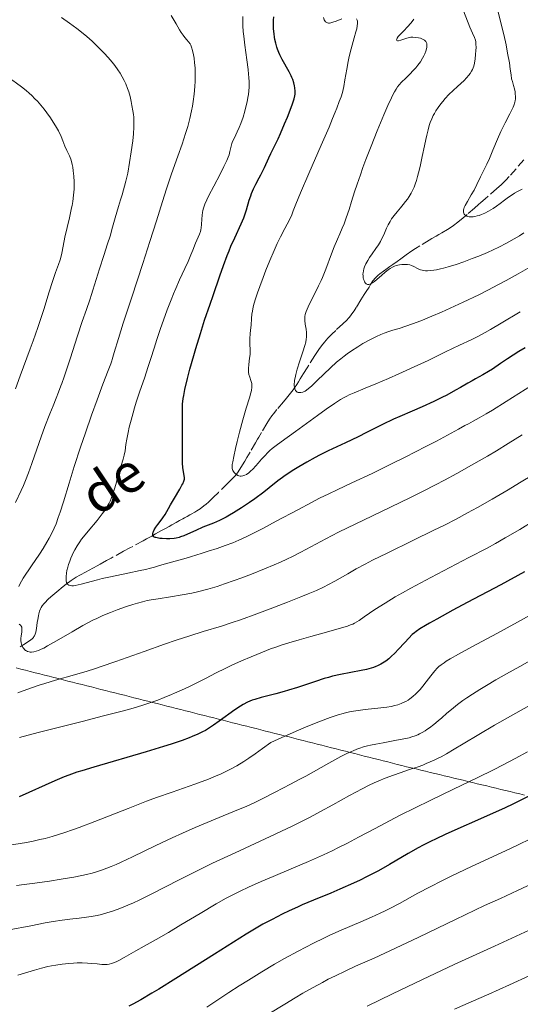
# Model space of a CAD drawing. Units: metres. Extents: x 658137 to 661592, y 4751073 to 4753465.
# Drawn here: x 658537 to 658640, y 4752589 to 4752790 of the extents above; entities that cross this region are included whole.
import ezdxf

# ---------------------------------------------------------------- set-up
doc = ezdxf.new("R2010")
doc.units = ezdxf.units.M
doc.header["$MEASUREMENT"] = 0
doc.linetypes.add('DGN Style 3', pattern=[2.435891, 1.739922, -0.695969])
for name, color, linetype, lineweight in [('Barranco lineal', 142, 'DGN Style 3', 13), ('Curva de nivel directora', 30, 'Continuous', 30), ('Curva de nivel intermedia', 30, 'Continuous', 0), ('Límite de municipio', 7, 'Continuous', 0), ('Texto de arroyo-regatas y barrancos', 142, 'Continuous', 0)]:
    doc.layers.add(name, color=color, linetype=linetype, lineweight=lineweight)
doc.styles.add('Style-Arial', font='arial.ttf')

msp = doc.modelspace()

# ---------------------------------------------------------------- linework, layer by layer
at = {"layer": 'Barranco lineal', "color": 142, "linetype": 'DGN Style 3', "lineweight": 13}
for points in [[(658640.3, 4752761.73, 851.81), (658638.69, 4752759.89, 852.33)], [(658638.69, 4752759.89, 852.33), (658637.32, 4752758.35, 852.85), (658636.63, 4752757.61, 853.09), (658636.03, 4752757, 853.28), (658635.64, 4752756.64, 853.37), (658634.78, 4752755.88, 853.51), (658632.37, 4752753.76, 853.83), (658631.48, 4752752.99, 853.98), (658631.03, 4752752.59, 854.1), (658630.2, 4752751.86, 854.35), (658628.7, 4752750.56, 854.88), (658627.89, 4752749.87, 855.18), (658626.77, 4752748.95, 855.62), (658625.89, 4752748.28, 855.99), (658625.42, 4752747.96, 856.19), (658624.62, 4752747.47, 856.54), (658623.48, 4752746.8, 856.99), (658622.91, 4752746.46, 857.19), (658622.33, 4752746.11, 857.38), (658621.45, 4752745.59, 857.66), (658620.92, 4752745.27, 857.84), (658619, 4752744.12, 858.55), (658618.08, 4752743.56, 858.86), (658617.34, 4752743.07, 859.08), (658616.19, 4752742.27, 859.36), (658615.06, 4752741.45, 859.69), (658614.34, 4752740.94, 859.84), (658613.48, 4752740.32, 859.93), (658612.85, 4752739.86, 859.96), (658611.99, 4752739.25, 859.97), (658611.57, 4752738.94, 859.96), (658610.79, 4752738.37, 859.9), (658610.43, 4752738.09, 859.87), (658609.95, 4752737.65, 859.83), (658609.67, 4752737.34, 859.82), (658609.54, 4752737.18, 859.82), (658609.37, 4752736.93, 859.83), (658608.88, 4752736.16, 859.91), (658608.57, 4752735.66, 859.99), (658607.98, 4752734.73, 860.18), (658607.6, 4752734.12, 860.33), (658606.92, 4752733.04, 860.64), (658605.94, 4752731.49, 861.15), (658605.5, 4752730.8, 861.35), (658605.27, 4752730.46, 861.43), (658604.92, 4752729.96, 861.54), (658604.57, 4752729.51, 861.6), (658604.37, 4752729.27, 861.63), (658603.99, 4752728.87, 861.68), (658603.22, 4752728.12, 861.8), (658601.75, 4752726.77, 862.06), (658600.94, 4752725.99, 862.23), (658600.14, 4752725.19, 862.4), (658599.77, 4752724.79, 862.49), (658599.43, 4752724.39, 862.58), (658598.81, 4752723.62, 862.77), (658598.29, 4752722.9, 862.94), (658597.46, 4752721.62, 863.27), (658596.23, 4752719.65, 863.82), (658595.88, 4752719.09, 863.96), (658595.17, 4752717.96, 864.2), (658594.47, 4752716.83, 864.4), (658594.12, 4752716.27, 864.52), (658593.77, 4752715.71, 864.66), (658593.29, 4752714.98, 864.89), (658593.04, 4752714.62, 865), (658592.51, 4752713.93, 865.25), (658592.21, 4752713.56, 865.38), (658591.67, 4752712.91, 865.57), (658591.03, 4752712.14, 865.77), (658589.7, 4752710.54, 866.12), (658588.99, 4752709.68, 866.27), (658588.68, 4752709.27, 866.34), (658588.19, 4752708.57, 866.47), (658587.65, 4752707.71, 866.67), (658586.57, 4752705.89, 867.12), (658586, 4752704.92, 867.4), (658585.74, 4752704.46, 867.54), (658585.3, 4752703.72, 867.8), (658584.19, 4752701.81, 868.52), (658583.56, 4752700.73, 868.9), (658583.14, 4752700.01, 869.14), (658582.31, 4752698.65, 869.55), (658581.74, 4752697.78, 869.82), (658581.19, 4752697.07, 870.06), (658580.77, 4752696.6, 870.23), (658580.03, 4752695.85, 870.47), (658579.56, 4752695.38, 870.62), (658577.7, 4752693.54, 871.11), (658576.66, 4752692.54, 871.37), (658575.66, 4752691.61, 871.62), (658575.19, 4752691.2, 871.72), (658574.75, 4752690.83, 871.82), (658573.99, 4752690.24, 871.99), (658573.32, 4752689.79, 872.12), (658572.91, 4752689.53, 872.18), (658572.15, 4752689.1, 872.26), (658571.87, 4752688.95, 872.29), (658571.31, 4752688.64, 872.41), (658570.76, 4752688.34, 872.56), (658570.41, 4752688.15, 872.68)], [(658570.41, 4752688.15, 872.68), (658569.75, 4752687.79, 872.95), (658569.08, 4752687.42, 873.27), (658568.16, 4752686.91, 873.7), (658567.64, 4752686.62, 873.92), (658566.72, 4752686.12, 874.26), (658566.07, 4752685.76, 874.47), (658564.82, 4752685.08, 874.82), (658564.04, 4752684.64, 875), (658562.96, 4752684.05, 875.23), (658562.28, 4752683.68, 875.37), (658559.58, 4752682.21, 876), (658558.29, 4752681.51, 876.33), (658555.72, 4752680.11, 877.05), (658554.79, 4752679.6, 877.3), (658553.47, 4752678.88, 877.65), (658552.86, 4752678.56, 877.82), (658552.08, 4752678.13, 878.08), (658551.11, 4752677.6, 878.43), (658550.58, 4752677.31, 878.62), (658549.3, 4752676.6, 879.01), (658548.59, 4752676.19, 879.22), (658547.53, 4752675.51, 879.56), (658546.52, 4752674.78, 879.93), (658545.88, 4752674.26, 880.18), (658544.62, 4752673.21, 880.75), (658543.4, 4752672.16, 881.38), (658542.84, 4752671.66, 881.7), (658542.13, 4752670.97, 882.12), (658541.94, 4752670.76, 882.25), (658541.62, 4752670.36, 882.47), (658541.38, 4752669.99, 882.66), (658541.25, 4752669.74, 882.77), (658541.06, 4752669.26, 882.96), (658540.9, 4752668.69, 883.15), (658540.82, 4752668.3, 883.26), (658540.69, 4752667.5, 883.42), (658540.6, 4752666.9, 883.48), (658540.42, 4752665.69, 883.55), (658540.28, 4752664.9, 883.61), (658540.17, 4752664.52, 883.66), (658540.02, 4752664.17, 883.73), (658539.92, 4752664.01, 883.77), (658539.81, 4752663.86, 883.81), (658539.55, 4752663.58, 883.91), (658539.24, 4752663.33, 884.02), (658538.56, 4752662.87, 884.3), (658536.98, 4752661.85, 885.08)]]:
    msp.add_polyline3d(points, dxfattribs=at)
at = {"layer": 'Curva de nivel directora', "color": 30, "linetype": 'Continuous', "lineweight": 30, "flags": 128}
for points, elevation in [([(658583.49, 4752751.53), (658584.02, 4752753.46), (658584.32, 4752754.39), (658584.5, 4752754.85), (658584.92, 4752755.79), (658585.39, 4752756.74), (658586.06, 4752758.04), (658586.4, 4752758.7), (658587.12, 4752760.2), (658588.02, 4752762.14), (658588.44, 4752763.03), (658589.06, 4752764.26), (658589.94, 4752766.03), (658590.44, 4752767.12), (658591.28, 4752769.1), (658591.85, 4752770.51), (658592.8, 4752773.02), (658593.22, 4752774.26), (658593.37, 4752774.85), (658593.43, 4752775.18), (658593.44, 4752775.38), (658593.45, 4752775.8), (658593.39, 4752776.49), (658593.33, 4752776.88), (658593.17, 4752777.52), (658592.93, 4752778.22), (658592.78, 4752778.6), (658592.6, 4752778.99), (658592.18, 4752779.81), (658590.8, 4752782.28), (658590.31, 4752783.26), (658590.1, 4752783.74), (658589.82, 4752784.46), (658589.7, 4752784.84), (658589.47, 4752785.65), (658589.28, 4752786.44), (658589.2, 4752786.87), (658589.1, 4752787.54), (658588.99, 4752788.62), (658588.97, 4752789.37), (658588.98, 4752789.75), (658589.01, 4752790.34), (658589.09, 4752791.06)], 875), ([(658628.8, 4752715.94), (658627.35, 4752715.07), (658626.31, 4752714.5), (658624.5, 4752713.54), (658623.46, 4752713.02), (658621.83, 4752712.21), (658619.45, 4752711.1), (658617.39, 4752710.21), (658614.88, 4752709.16), (658613.56, 4752708.57), (658611.36, 4752707.5), (658608.08, 4752705.85), (658606.36, 4752705), (658603.73, 4752703.76), (658600.2, 4752702.09), (658598.43, 4752701.2), (658597.54, 4752700.73), (658595.81, 4752699.77), (658594.17, 4752698.8), (658593.16, 4752698.17), (658591.41, 4752697.02), (658590.86, 4752696.64), (658589.91, 4752695.93), (658588.11, 4752694.5), (658587.01, 4752693.64), (658585.14, 4752692.27), (658584.08, 4752691.53), (658582.43, 4752690.42), (658580.79, 4752689.39), (658580.01, 4752688.93), (658579.27, 4752688.53), (658577.92, 4752687.84), (658576.7, 4752687.3), (658574.55, 4752686.42), (658573.1, 4752685.78), (658571.39, 4752685), (658570.64, 4752684.69), (658569.97, 4752684.45), (658569.65, 4752684.35), (658569.04, 4752684.21), (658568.63, 4752684.15), (658567.78, 4752684.08), (658567.09, 4752684.08), (658566.15, 4752684.12), (658565.71, 4752684.16), (658565.14, 4752684.25), (658564.91, 4752684.3), (658564.72, 4752684.35), (658564.46, 4752684.49), (658564.32, 4752684.65), (658564.28, 4752684.77), (658564.29, 4752685.06), (658564.36, 4752685.4), (658564.43, 4752685.59), (658564.56, 4752685.91), (658564.87, 4752686.44), (658565.31, 4752687.03), (658566, 4752687.89), (658566.33, 4752688.35), (658566.79, 4752689.08), (658567.45, 4752690.28), (658567.88, 4752691.04), (658568.69, 4752692.39), (658569.8, 4752694.25), (658570.24, 4752695.03), (658570.4, 4752695.35), (658570.62, 4752695.87), (658570.73, 4752696.28), (658570.75, 4752696.51), (658570.75, 4752696.65), (658570.71, 4752696.96), (658570.53, 4752697.89), (658570.44, 4752698.63), (658570.37, 4752699.65), (658570.34, 4752700.29), (658570.32, 4752702.7), (658570.36, 4752706.27), (658570.37, 4752707.81), (658570.34, 4752710.63), (658570.38, 4752711.68), (658570.51, 4752712.8), (658570.62, 4752713.47), (658570.86, 4752714.66), (658571.39, 4752716.94), (658571.88, 4752718.83), (658572.65, 4752721.63), (658573.07, 4752723.06), (658574.01, 4752726.16), (658574.89, 4752728.86), (658576.05, 4752732.19), (658576.66, 4752733.97), (658578.02, 4752738), (658578.75, 4752740.1), (658579.5, 4752742.14), (658579.89, 4752743.1), (658580.27, 4752744.02), (658581.04, 4752745.73), (658582.4, 4752748.64), (658582.93, 4752749.88), (658583.14, 4752750.46), (658583.49, 4752751.53)], 875), ([(658640.57, 4752723.24), (658639.24, 4752722.43), (658636.93, 4752720.94), (658635.5, 4752719.97), (658633.85, 4752718.84), (658633.07, 4752718.35), (658631.89, 4752717.66), (658630.38, 4752716.85), (658629.71, 4752716.48), (658628.8, 4752715.94)], 875), ([(658640.42, 4752677.27), (658635.57, 4752674.64), (658628.71, 4752671), (658625.75, 4752669.42), (658622.46, 4752667.62), (658620.94, 4752666.76), (658620.16, 4752666.3), (658619.01, 4752665.59), (658618.21, 4752665.05), (658617.88, 4752664.8), (658617.43, 4752664.42), (658616.74, 4752663.73)], 900), ([(658616.74, 4752663.73), (658615.88, 4752662.79), (658614.57, 4752661.36), (658613.9, 4752660.66), (658613.05, 4752659.85), (658612.63, 4752659.49), (658611.99, 4752659), (658611.33, 4752658.58), (658610.99, 4752658.38), (658610.34, 4752658.06), (658610, 4752657.91), (658609.46, 4752657.71), (658608.55, 4752657.42), (658608.05, 4752657.29), (658606.95, 4752657.04), (658602.75, 4752656.26), (658601.11, 4752655.89), (658600.25, 4752655.67), (658599.37, 4752655.42), (658597.57, 4752654.85), (658593.89, 4752653.61), (658592.07, 4752653.03), (658591.19, 4752652.77), (658589.48, 4752652.3), (658586.44, 4752651.52), (658585.18, 4752651.15), (658584.63, 4752650.97), (658583.65, 4752650.57), (658582.78, 4752650.13), (658582.22, 4752649.79), (658581.06, 4752649), (658577.89, 4752646.66), (658576.71, 4752645.85), (658576.12, 4752645.46), (658575.03, 4752644.8), (658574.45, 4752644.48), (658573.49, 4752644), (658572.36, 4752643.51), (658571.73, 4752643.25), (658570.27, 4752642.71), (658569.44, 4752642.42), (658568.05, 4752641.96), (658566.47, 4752641.46), (658562.9, 4752640.38), (658552.19, 4752637.26), (658549.71, 4752636.52), (658548.72, 4752636.2), (658547.05, 4752635.64), (658546.09, 4752635.27), (658544.2, 4752634.48), (658536.9, 4752631.17)], 900), ([(658642.4, 4752631.86), (658639.55, 4752630.42), (658638.04, 4752629.69), (658636.48, 4752628.95), (658633.25, 4752627.47), (658624.34, 4752623.5), (658622.2, 4752622.52), (658621.29, 4752622.08), (658619.66, 4752621.27), (658618.65, 4752620.73), (658616.58, 4752619.55), (658612.77, 4752617.31), (658610.52, 4752616.04), (658608.9, 4752615.18), (658608.06, 4752614.75), (658606.75, 4752614.1), (658605.4, 4752613.46), (658602.6, 4752612.23), (658600.74, 4752611.45), (658597.21, 4752610), (658594.9, 4752609.03), (658593.89, 4752608.59), (658592.18, 4752607.8), (658590.8, 4752607.12), (658588.72, 4752606.04), (658586.83, 4752605.05), (658585.43, 4752604.26), (658583.41, 4752603.05), (658582.08, 4752602.23), (658576.9, 4752598.95), (658568.97, 4752593.93), (658565.51, 4752591.78), (658564.08, 4752590.91), (658561.8, 4752589.58), (658560.16, 4752588.69), (658559.34, 4752588.28)], 925)]:
    msp.add_lwpolyline(points, dxfattribs=dict(at, elevation=elevation))
at = {"layer": 'Curva de nivel intermedia', "color": 30, "linetype": 'Continuous', "lineweight": 0, "flags": 128}
for points, elevation in [([(658615.57, 4752740.31), (658615.3, 4752740.29), (658614.82, 4752740.24), (658614.12, 4752740.06), (658613.76, 4752739.93), (658613.37, 4752739.74), (658612.87, 4752739.45), (658612.46, 4752739.17), (658611.87, 4752738.69), (658611.12, 4752738.05), (658610.26, 4752737.29), (658609.71, 4752736.83), (658609.29, 4752736.53), (658609.04, 4752736.37), (658608.76, 4752736.25), (658608.52, 4752736.19), (658608.36, 4752736.18), (658608.25, 4752736.2), (658608.1, 4752736.25), (658607.97, 4752736.34), (658607.82, 4752736.49), (658607.65, 4752736.76), (658607.55, 4752736.98), (658607.45, 4752737.3), (658607.39, 4752737.57), (658607.35, 4752737.94), (658607.33, 4752738.3), (658607.35, 4752738.59), (658607.41, 4752739), (658607.51, 4752739.42), (658607.64, 4752739.81), (658607.92, 4752740.42), (658608.31, 4752741.14), (658608.65, 4752741.7), (658609.2, 4752742.5), (658609.95, 4752743.56), (658610.49, 4752744.34), (658610.9, 4752745.01), (658611.15, 4752745.46), (658611.38, 4752745.93), (658611.75, 4752746.74), (658612.18, 4752747.73), (658612.51, 4752748.42), (658612.88, 4752749.12), (658613.2, 4752749.64), (658613.7, 4752750.32), (658614.32, 4752751.09), (658615.05, 4752751.94), (658615.57, 4752752.56), (658616.07, 4752753.19), (658616.43, 4752753.66), (658616.83, 4752754.26), (658617.2, 4752754.91), (658617.46, 4752755.43), (658617.79, 4752756.16), (658618.02, 4752756.75), (658618.28, 4752757.5), (658618.53, 4752758.32), (658618.74, 4752759.09), (658619.05, 4752760.4), (658619.49, 4752762.4), (658619.95, 4752764.63), (658620.22, 4752765.93), (658620.41, 4752766.8), (658620.68, 4752767.87), (658620.92, 4752768.77), (658621.13, 4752769.39), (658621.42, 4752770.13), (658621.73, 4752770.8), (658621.96, 4752771.23), (658622.27, 4752771.76), (658622.77, 4752772.5), (658623.29, 4752773.21), (658623.67, 4752773.7), (658624.19, 4752774.31), (658624.94, 4752775.12), (658625.79, 4752775.94), (658626.73, 4752776.78), (658627.38, 4752777.37), (658628.04, 4752778.02), (658628.55, 4752778.56), (658629.01, 4752779.1), (658629.3, 4752779.47), (658629.6, 4752779.92), (658629.79, 4752780.26), (658629.94, 4752780.63), (658630.04, 4752780.95), (658630.17, 4752781.54), (658630.32, 4752782.47), (658630.42, 4752783.33), (658630.49, 4752784.19), (658630.51, 4752784.78), (658630.49, 4752785.45), (658630.44, 4752785.91), (658630.36, 4752786.26), (658630.16, 4752786.82), (658629.78, 4752787.69), (658629.24, 4752788.94), (658628.87, 4752789.83), (658627.77, 4752792.65)], 860), ([(658627.92, 4752751.22), (658627.94, 4752751.49), (658628, 4752751.71), (658628.1, 4752752), (658628.27, 4752752.39), (658628.73, 4752753.21), (658629.53, 4752754.55), (658630.1, 4752755.52), (658630.69, 4752756.67), (658631.44, 4752758.25), (658632.03, 4752759.47), (658632.69, 4752760.83), (658633.24, 4752762.02), (658633.97, 4752763.74), (658634.9, 4752765.95), (658635.61, 4752767.55), (658636.48, 4752769.34), (658637.43, 4752771.17), (658637.91, 4752772.12), (658638.11, 4752772.54), (658638.25, 4752772.88), (658638.48, 4752773.54), (658638.55, 4752773.83), (658638.58, 4752774.27), (658638.58, 4752774.8), (658638.55, 4752775.21), (658638.49, 4752775.68), (658638.35, 4752776.32), (658638.16, 4752777.01), (658637.94, 4752777.78), (658637.8, 4752778.36), (658637.67, 4752779.17), (658637.52, 4752780.36), (658637.33, 4752781.6), (658636.98, 4752783.6), (658636.65, 4752785.33), (658636.19, 4752787.44), (658635.61, 4752789.82), (658634.99, 4752792.35)], 855), ([(658538.96, 4752775.38), (658538.3, 4752775.95), (658537.34, 4752776.73), (658536.34, 4752777.49), (658535.56, 4752778.04), (658534.57, 4752778.7), (658533.68, 4752779.27), (658532.4, 4752780.03), (658530.63, 4752781.02), (658528.23, 4752782.34), (658522.54, 4752785.4), (658520.85, 4752785.99), (658518.27, 4752786.92), (658515.92, 4752787.82), (658514.22, 4752788.52), (658513.07, 4752788.98), (658511.49, 4752789.57), (658510.18, 4752790.03), (658509.08, 4752790.38), (658507.4, 4752790.89)], 895), ([(658536.79, 4752674.29), (658537.07, 4752674.91), (658537.33, 4752675.39), (658537.71, 4752675.98), (658539.43, 4752678.56), (658541.05, 4752680.94), (658541.8, 4752682.11), (658542.56, 4752683.35), (658543.04, 4752684.18), (658543.5, 4752685.07), (658544.04, 4752686.22), (658544.43, 4752687.16), (658544.9, 4752688.43), (658545.28, 4752689.54), (658545.95, 4752691.67), (658547.11, 4752695.47), (658548.17, 4752698.87), (658549.47, 4752702.84), (658550.46, 4752705.79), (658551.72, 4752709.44), (658552.85, 4752712.56), (658554.04, 4752715.73), (658555.13, 4752718.54), (658555.66, 4752719.96), (658555.86, 4752720.55), (658555.95, 4752720.85), (658556.36, 4752722.22), (658557.23, 4752725.11), (658558.21, 4752728.28), (658559.95, 4752733.6), (658562.21, 4752740.48), (658563.68, 4752745.01), (658565, 4752749.26), (658566.23, 4752753.22), (658567.05, 4752755.78), (658568.12, 4752758.87), (658569.41, 4752762.51), (658570.27, 4752764.95), (658570.99, 4752767.13), (658571.44, 4752768.61), (658571.87, 4752770.22), (658572.22, 4752771.76), (658572.42, 4752772.74), (658572.56, 4752773.71), (658572.76, 4752775.23), (658572.89, 4752776.77), (658572.95, 4752777.85), (658572.96, 4752778.68), (658572.96, 4752779.73), (658572.93, 4752780.57), (658572.84, 4752781.62), (658572.73, 4752782.59), (658572.61, 4752783.29), (658572.43, 4752784.14), (658572.22, 4752784.85), (658572.06, 4752785.25), (658571.89, 4752785.53), (658571.6, 4752785.91), (658571.26, 4752786.33), (658570.83, 4752786.85), (658570.48, 4752787.29), (658570.1, 4752787.83), (658569.75, 4752788.38), (658569.03, 4752789.61), (658568.06, 4752791.34)], 885), ([(658538.79, 4752697.57), (658539.47, 4752699.51), (658540.47, 4752702.43), (658541.37, 4752705), (658542.15, 4752707.09), (658543.15, 4752709.66), (658543.84, 4752711.35), (658544.46, 4752712.88), (658544.94, 4752714.12), (658545.44, 4752715.44), (658545.61, 4752715.9), (658546.07, 4752717.25), (658547.3, 4752720.93), (658548.85, 4752725.7), (658549.81, 4752728.63), (658550.65, 4752731.06), (658551.36, 4752733.07), (658551.73, 4752734.14), (658552, 4752735.03), (658553.31, 4752739.37), (658554.2, 4752742.16), (658554.99, 4752744.52), (658555.5, 4752746.12), (658556.01, 4752747.91), (658556.54, 4752749.85), (658556.88, 4752751.05), (658557.23, 4752752.16), (658557.67, 4752753.57), (658557.96, 4752754.54), (658558.74, 4752757.34), (658559.18, 4752758.98), (658559.52, 4752761.18), (658559.85, 4752763.38), (658560.14, 4752765.67), (658560.28, 4752767.06), (658560.38, 4752768.42), (658560.41, 4752769.13), (658560.4, 4752769.84), (658560.36, 4752770.49), (658560.31, 4752771.02), (658560.19, 4752771.82), (658560, 4752772.9), (658559.84, 4752773.73), (658559.61, 4752774.7), (658559.33, 4752775.67), (658559.08, 4752776.39), (658558.73, 4752777.3), (658558.41, 4752777.99), (658558.01, 4752778.76), (658557.55, 4752779.53), (658557.1, 4752780.21), (658556.46, 4752781.09), (658555.92, 4752781.79), (658555.14, 4752782.71), (658554.31, 4752783.62), (658553.58, 4752784.38), (658552.62, 4752785.33), (658551.83, 4752786.07), (658550.76, 4752787.01), (658549.68, 4752787.9), (658548.72, 4752788.65), (658547.21, 4752789.74), (658545.56, 4752790.9)], 890), ([(658554.93, 4752690.71), (658555.29, 4752691.35), (658555.5, 4752691.78), (658555.72, 4752692.3), (658555.97, 4752692.98), (658556.34, 4752694.1), (658556.73, 4752695.42), (658557.11, 4752696.83), (658557.39, 4752697.82), (658557.77, 4752699.11), (658558.16, 4752700.39), (658558.38, 4752701.19), (658558.57, 4752702.13), (658558.77, 4752703.38), (658558.96, 4752704.5), (658559.21, 4752705.83), (658559.45, 4752706.95), (658559.8, 4752708.39), (658560.21, 4752709.91), (658560.51, 4752710.94), (658560.86, 4752712.04), (658561.55, 4752714.11), (658562.6, 4752717.17), (658563.27, 4752719.15), (658563.88, 4752721.04), (658564.53, 4752723.15), (658565.11, 4752724.95), (658565.85, 4752727.15), (658566.47, 4752728.91), (658567.24, 4752731.03), (658568.01, 4752733.05), (658568.49, 4752734.27), (658568.95, 4752735.37), (658569.73, 4752737.14), (658570.81, 4752739.46), (658571.48, 4752740.92), (658572.04, 4752742.25), (658572.44, 4752743.26), (658573.02, 4752744.67), (658573.29, 4752745.29), (658573.83, 4752746.5), (658574.03, 4752747.05), (658574.12, 4752747.41), (658574.18, 4752747.78), (658574.25, 4752748.49), (658574.3, 4752749.6), (658574.36, 4752750.38), (658574.44, 4752750.94), (658574.52, 4752751.33), (658574.67, 4752751.86), (658574.95, 4752752.66), (658575.34, 4752753.56), (658575.77, 4752754.44), (658576.75, 4752756.37), (658578.04, 4752758.82), (658578.84, 4752760.35), (658579.43, 4752761.58), (658579.74, 4752762.31), (658579.9, 4752762.77), (658580.08, 4752763.47), (658580.3, 4752764.54), (658580.45, 4752765.11), (658580.6, 4752765.48), (658580.98, 4752766.28), (658581.57, 4752767.46), (658581.99, 4752768.37), (658582.31, 4752769.2), (658582.76, 4752770.5), (658583.14, 4752771.74), (658583.43, 4752772.85), (658583.6, 4752773.62), (658583.77, 4752774.49), (658583.86, 4752775.14), (658583.94, 4752775.88), (658583.98, 4752776.62), (658584, 4752777.19), (658583.98, 4752777.95), (658583.96, 4752778.42), (658583.95, 4752778.63), (658583.9, 4752779.29), (658583.81, 4752780.27), (658583.56, 4752782.21), (658583.15, 4752785.24), (658582.91, 4752787.08), (658582.81, 4752788.05), (658582.72, 4752789.22), (658582.69, 4752790.29), (658582.7, 4752791.14)], 880), ([(658603.02, 4752790.66), (658601.87, 4752790.19), (658601.18, 4752789.94), (658600.74, 4752789.82), (658600.49, 4752789.78), (658600.24, 4752789.79), (658600.03, 4752789.83), (658599.9, 4752789.88), (658599.78, 4752789.96), (658599.67, 4752790.06), (658599.54, 4752790.24), (658599.41, 4752790.47), (658599.24, 4752790.89)], 870), ([(658604.5, 4752782.9), (658604.91, 4752784.48), (658605.54, 4752786.73), (658605.89, 4752787.98), (658606.04, 4752788.58), (658606.16, 4752789.2), (658606.22, 4752789.69), (658606.23, 4752789.96), (658606.21, 4752790.14), (658606.15, 4752790.38), (658606.03, 4752790.67)], 870), ([(658619.8, 4752786.37), (658619.53, 4752786.51), (658619.13, 4752786.66), (658618.74, 4752786.76), (658618.16, 4752786.85), (658617.56, 4752786.88), (658617.12, 4752786.86), (658616.78, 4752786.8), (658616.12, 4752786.63), (658615.06, 4752786.3), (658614.58, 4752786.17), (658614.42, 4752786.16), (658614.28, 4752786.22), (658614.22, 4752786.37), (658614.25, 4752786.49), (658614.33, 4752786.68), (658614.57, 4752787.01), (658615.03, 4752787.51), (658615.75, 4752788.24), (658616.42, 4752788.96), (658617.18, 4752789.86), (658617.73, 4752790.56)], 865), ([(658606.25, 4752723.43), (658605.01, 4752722.62), (658604.06, 4752721.95), (658603.45, 4752721.5), (658602.77, 4752720.97), (658601.93, 4752720.26), (658600.65, 4752719.12), (658599.29, 4752717.83), (658597.96, 4752716.53), (658597.23, 4752715.82), (658596.76, 4752715.38), (658596.2, 4752714.88), (658595.74, 4752714.52), (658595.47, 4752714.35), (658595.28, 4752714.26), (658594.99, 4752714.15), (658594.62, 4752714.06), (658594.35, 4752714.04), (658594.07, 4752714.08), (658593.87, 4752714.15), (658593.75, 4752714.22), (658593.64, 4752714.33), (658593.51, 4752714.48), (658593.44, 4752714.61), (658593.37, 4752714.8), (658593.29, 4752715.12), (658593.25, 4752715.48), (658593.24, 4752715.8), (658593.27, 4752716.24), (658593.32, 4752716.61), (658593.41, 4752717.08), (658593.57, 4752717.73), (658593.88, 4752718.85), (658594.35, 4752720.33), (658595.02, 4752722.38), (658595.43, 4752723.7), (658595.61, 4752724.37), (658595.72, 4752724.97), (658595.77, 4752725.4), (658595.78, 4752725.92), (658595.75, 4752726.34), (658595.66, 4752727.03), (658595.48, 4752728.09), (658595.4, 4752728.79), (658595.4, 4752729.29), (658595.43, 4752729.61), (658595.51, 4752730.05), (658595.68, 4752730.63), (658595.88, 4752731.15), (658596.31, 4752732.09), (658597.17, 4752733.79), (658598.25, 4752735.94), (658598.76, 4752736.99), (658599.06, 4752737.66), (658599.75, 4752739.36), (658600.85, 4752742.47), (658601.44, 4752743.91), (658602.13, 4752745.46), (658602.62, 4752746.6), (658603.1, 4752747.77), (658603.45, 4752748.66), (658603.89, 4752749.88), (658604.47, 4752751.59), (658604.99, 4752753.23), (658605.61, 4752755.17), (658606.14, 4752756.78), (658606.81, 4752758.7), (658607.33, 4752760.16), (658607.95, 4752761.79), (658609.01, 4752764.53), (658610.27, 4752767.69), (658611.62, 4752770.95), (658612.45, 4752772.9), (658613.15, 4752774.44), (658613.54, 4752775.23), (658613.79, 4752775.7), (658614.12, 4752776.26), (658614.44, 4752776.74), (658614.72, 4752777.09), (658615.24, 4752777.64), (658616.12, 4752778.51), (658616.99, 4752779.36), (658617.58, 4752779.96), (658618.16, 4752780.61), (658618.58, 4752781.12), (658619.09, 4752781.84), (658619.54, 4752782.56), (658619.82, 4752783.07), (658620, 4752783.47), (658620.22, 4752784.01), (658620.36, 4752784.51), (658620.43, 4752784.83), (658620.45, 4752785.09), (658620.45, 4752785.2), (658620.43, 4752785.43), (658620.39, 4752785.62), (658620.3, 4752785.84), (658620.22, 4752785.98), (658620.1, 4752786.13), (658619.95, 4752786.26), (658619.8, 4752786.37)], 865), ([(658602.12, 4752712.2), (658601.51, 4752711.8), (658599.8, 4752710.61), (658598.02, 4752709.33), (658593.48, 4752706.04), (658590.55, 4752703.95), (658589.53, 4752703.2), (658588.75, 4752702.58), (658588.27, 4752702.17), (658587.84, 4752701.76), (658587.2, 4752701.1), (658586.54, 4752700.36), (658585.88, 4752699.58), (658585.4, 4752699.03), (658584.78, 4752698.36), (658584.3, 4752697.9), (658583.94, 4752697.61), (658583.47, 4752697.28), (658583.13, 4752697.09), (658582.93, 4752697.01), (658582.68, 4752696.95), (658582.39, 4752696.91), (658582.17, 4752696.92), (658581.91, 4752696.98), (658581.69, 4752697.07), (658581.42, 4752697.24), (658581.15, 4752697.46), (658580.96, 4752697.65), (658580.79, 4752697.87), (658580.68, 4752698.04), (658580.58, 4752698.27), (658580.53, 4752698.47), (658580.52, 4752698.78), (658580.55, 4752699.29), (658580.63, 4752699.82), (658580.84, 4752700.92), (658581.21, 4752702.61), (658581.55, 4752704.04), (658582.03, 4752705.93), (658582.72, 4752708.45), (658583.43, 4752710.86), (658584.08, 4752712.97), (658584.36, 4752713.96), (658584.42, 4752714.17), (658584.49, 4752714.53), (658584.56, 4752715.1), (658584.57, 4752715.58), (658584.54, 4752715.89), (658584.49, 4752716.12), (658584.36, 4752716.51), (658584.12, 4752717.18), (658583.96, 4752717.72), (658583.88, 4752718.22), (658583.85, 4752718.58), (658583.87, 4752718.98), (658583.94, 4752719.79), (658584.11, 4752721.07), (658584.2, 4752721.87), (658584.22, 4752722.32), (658584.21, 4752722.94), (658584.15, 4752723.8), (658584.13, 4752724.4), (658584.16, 4752725.13), (658584.25, 4752726.06), (658584.31, 4752726.82), (658584.39, 4752727.88), (658584.48, 4752729.22), (658584.57, 4752730.11), (658584.67, 4752730.76), (658584.76, 4752731.22), (658584.93, 4752731.89), (658585.27, 4752733.04), (658585.74, 4752734.47), (658586.19, 4752735.77), (658586.86, 4752737.61), (658587.45, 4752739.16), (658588.25, 4752741.12), (658589.13, 4752743.17), (658589.78, 4752744.59), (658590.45, 4752745.98), (658591.3, 4752747.68), (658591.77, 4752748.58), (658592.68, 4752750.27), (658593.05, 4752751.32), (658593.55, 4752752.65), (658594.5, 4752754.98), (658596.21, 4752758.94), (658598.77, 4752764.74), (658600.37, 4752768.42), (658601.11, 4752770.22), (658601.61, 4752771.49), (658601.95, 4752772.37), (658602.48, 4752773.69), (658602.85, 4752774.69), (658603.11, 4752775.55), (658603.27, 4752776.14), (658603.4, 4752776.79), (658603.63, 4752778.12), (658603.99, 4752780.35), (658604.27, 4752781.9), (658604.5, 4752782.9)], 870), ([(658536.15, 4752714.79), (658537.12, 4752717.47), (658539.16, 4752723.02), (658539.76, 4752724.66), (658540.7, 4752727.36), (658541.92, 4752731.1), (658543.05, 4752734.68), (658543.71, 4752736.78), (658544.35, 4752738.63), (658544.96, 4752740.32), (658545.26, 4752741.23), (658545.4, 4752741.76), (658545.59, 4752742.63), (658545.88, 4752744.06), (658546.26, 4752745.88), (658547.18, 4752749.88), (658547.63, 4752751.94), (658547.72, 4752752.39), (658547.86, 4752753.21), (658548.03, 4752754.48), (658548.14, 4752755.71), (658548.18, 4752756.48), (658548.17, 4752757.24), (658548.11, 4752758.38), (658547.98, 4752759.49), (658547.87, 4752760.24), (658547.76, 4752760.77), (658547.6, 4752761.41), (658547.46, 4752761.88), (658547.18, 4752762.54), (658546.66, 4752763.64), (658546.27, 4752764.57), (658545.86, 4752765.66), (658545.47, 4752766.56), (658544.91, 4752767.67), (658544.32, 4752768.74), (658543.87, 4752769.47), (658543.29, 4752770.37), (658542.56, 4752771.4), (658542.01, 4752772.13), (658541.33, 4752772.95), (658540.63, 4752773.74), (658540.11, 4752774.28), (658539.47, 4752774.92), (658538.96, 4752775.38)], 895), ([(658639.94, 4752755.75), (658639, 4752755.28), (658638.36, 4752754.92), (658637.87, 4752754.59), (658637.13, 4752754.07), (658636.33, 4752753.47), (658635.41, 4752752.77), (658634.72, 4752752.27), (658633.99, 4752751.78), (658633.5, 4752751.47), (658633.03, 4752751.2), (658632.31, 4752750.84), (658631.59, 4752750.54), (658631.11, 4752750.36), (658630.74, 4752750.25), (658630.28, 4752750.14), (658629.92, 4752750.09), (658629.47, 4752750.05), (658629.06, 4752750.07), (658628.8, 4752750.12), (658628.62, 4752750.18), (658628.38, 4752750.32), (658628.17, 4752750.48), (658628.06, 4752750.62), (658627.97, 4752750.82), (658627.92, 4752751.03), (658627.92, 4752751.22)], 855), ([(658640.27, 4752746.75), (658639.42, 4752746.2), (658638.33, 4752745.55), (658636.76, 4752744.67), (658635.14, 4752743.84), (658634.02, 4752743.3), (658632.82, 4752742.77), (658631.05, 4752742.02), (658629.72, 4752741.49), (658628.03, 4752740.86), (658626.46, 4752740.32), (658624.82, 4752739.8), (658623.85, 4752739.54), (658623.2, 4752739.38), (658622.42, 4752739.21), (658621.85, 4752739.12), (658621.16, 4752739.05), (658620.53, 4752739.02), (658620.12, 4752739.02), (658619.83, 4752739.05), (658619.45, 4752739.11), (658619.14, 4752739.19), (658618.9, 4752739.27), (658618.49, 4752739.47), (658617.76, 4752739.85), (658617.26, 4752740.09), (658616.91, 4752740.19), (658616.43, 4752740.28), (658616.04, 4752740.31), (658615.57, 4752740.31)], 860), ([(658641.49, 4752739.72), (658639.13, 4752738.41), (658636.68, 4752737.03), (658634.98, 4752736.1), (658633.06, 4752735.09), (658631.04, 4752734.09), (658627.89, 4752732.58), (658625.19, 4752731.34), (658623.41, 4752730.54), (658621.41, 4752729.68), (658619.56, 4752728.91), (658618.46, 4752728.47), (658617.48, 4752728.11), (658616.11, 4752727.63), (658614.76, 4752727.19), (658613.47, 4752726.8), (658612.63, 4752726.54), (658611.69, 4752726.22), (658611, 4752725.96), (658610.12, 4752725.56), (658608.77, 4752724.87), (658607.33, 4752724.08), (658606.25, 4752723.43)], 865), ([(658639.57, 4752730.56), (658635.67, 4752728.26), (658633.46, 4752726.95), (658632.34, 4752726.32), (658631.03, 4752725.62), (658629.5, 4752724.87), (658627.1, 4752723.73), (658624.26, 4752722.38), (658620.66, 4752720.64), (658617.8, 4752719.3), (658614.7, 4752717.88), (658612.53, 4752716.92), (658609.97, 4752715.82), (658607.78, 4752714.92), (658605.55, 4752714.01), (658604.53, 4752713.57), (658604.01, 4752713.31), (658603.32, 4752712.94), (658602.76, 4752712.61), (658602.12, 4752712.2)], 870), ([(658641.86, 4752715.46), (658636.68, 4752712.21), (658633.88, 4752710.46), (658632.55, 4752709.66), (658631.14, 4752708.84), (658629.93, 4752708.17), (658628.93, 4752707.64), (658628.22, 4752707.27), (658626.91, 4752706.54), (658624.62, 4752705.28), (658622.41, 4752704.1), (658620.21, 4752702.96), (658615.95, 4752700.8), (658613.07, 4752699.35), (658609.21, 4752697.48), (658605.08, 4752695.53), (658602.05, 4752694.13), (658600.31, 4752693.31), (658598.41, 4752692.37), (658596.81, 4752691.54), (658593.98, 4752690.03), (658589.55, 4752687.65), (658586.81, 4752686.19), (658585.32, 4752685.43), (658583.51, 4752684.54), (658581.87, 4752683.79), (658580.64, 4752683.26), (658579.11, 4752682.67), (658577.48, 4752682.11), (658575.63, 4752681.54), (658574.38, 4752681.13), (658573.06, 4752680.7), (658572.18, 4752680.43), (658571.12, 4752680.13), (658567.36, 4752679.09), (658565.63, 4752678.59), (658564.59, 4752678.28), (658563.77, 4752678.05), (658562.78, 4752677.8), (658561.68, 4752677.56), (658559.13, 4752677.03), (658555.63, 4752676.3), (658553.86, 4752675.91), (658552.91, 4752675.67), (658549.57, 4752674.8), (658548.36, 4752674.52), (658548, 4752674.46), (658547.65, 4752674.45), (658547.35, 4752674.48), (658547.16, 4752674.53), (658547.04, 4752674.59), (658546.88, 4752674.7), (658546.77, 4752674.81), (658546.69, 4752674.92), (658546.6, 4752675.11), (658546.51, 4752675.42), (658546.48, 4752675.75), (658546.5, 4752676.31), (658546.57, 4752676.99), (658546.68, 4752677.6), (658546.84, 4752678.25), (658546.99, 4752678.77), (658547.24, 4752679.5), (658547.45, 4752680.07), (658547.73, 4752680.72), (658547.97, 4752681.2), (658548.28, 4752681.8), (658548.77, 4752682.62), (658549.31, 4752683.44), (658549.67, 4752683.96), (658550.09, 4752684.5), (658551.02, 4752685.65), (658552.84, 4752687.83), (658553.9, 4752689.16), (658554.43, 4752689.89), (658554.93, 4752690.71)], 880), ([(658639.96, 4752705.38), (658637.06, 4752703.58), (658634.68, 4752702.13), (658632.82, 4752701.02), (658630.02, 4752699.41), (658626.54, 4752697.46), (658624.05, 4752696.1), (658622.18, 4752695.12), (658619.68, 4752693.84), (658617.09, 4752692.54), (658612.97, 4752690.55), (658607.42, 4752687.91), (658604.17, 4752686.34), (658602.33, 4752685.4), (658599.74, 4752684.03), (658596.66, 4752682.39), (658594.57, 4752681.3), (658592.88, 4752680.46), (658591.7, 4752679.89), (658590.4, 4752679.29), (658589.16, 4752678.74), (658587.15, 4752677.89), (658584.49, 4752676.82), (658582.48, 4752676.05), (658580.94, 4752675.49), (658578.99, 4752674.81), (658577.45, 4752674.32), (658575.52, 4752673.75), (658573.73, 4752673.28), (658572.29, 4752672.95), (658570.28, 4752672.57), (658567.88, 4752672.17), (658565.36, 4752671.78), (658563.93, 4752671.54), (658563.14, 4752671.39), (658562.13, 4752671.16), (658561.12, 4752670.89), (658560.18, 4752670.61), (658558.67, 4752670.1), (658556.93, 4752669.49), (658555.6, 4752668.97), (658554.04, 4752668.32), (658552.81, 4752667.76), (658552.01, 4752667.38), (658551.08, 4752666.9), (658549.9, 4752666.27), (658547.73, 4752665.01), (658544.55, 4752663.15), (658542.72, 4752662.1), (658541.93, 4752661.68), (658541.42, 4752661.44), (658540.81, 4752661.18), (658540.38, 4752661.03), (658539.86, 4752660.9), (658539.41, 4752660.84), (658539.12, 4752660.84), (658538.91, 4752660.88), (658538.62, 4752660.96), (658538.39, 4752661.08), (658538.21, 4752661.19), (658537.99, 4752661.38), (658537.83, 4752661.56), (658537.65, 4752661.82), (658537.48, 4752662.12), (658537.38, 4752662.4), (658537.28, 4752662.79), (658537.24, 4752663.14), (658537.24, 4752663.62), (658537.3, 4752664.2)], 885), ([(658536.16, 4752691.49), (658537.31, 4752693.94), (658537.78, 4752695), (658538.2, 4752696.02), (658538.79, 4752697.57)], 890), ([(658642.25, 4752697.27), (658639.4, 4752695.51), (658637.11, 4752694.12), (658633.81, 4752692.19), (658630.79, 4752690.46), (658628.78, 4752689.36)], 890), ([(658628.78, 4752689.36), (658626.42, 4752688.11), (658624.02, 4752686.87), (658621.87, 4752685.81), (658617.57, 4752683.72), (658612.29, 4752681.15), (658609.31, 4752679.67), (658607.76, 4752678.87), (658605.96, 4752677.89), (658604.23, 4752676.92), (658602.63, 4752675.99), (658601.55, 4752675.37), (658600.26, 4752674.67), (658599.22, 4752674.14), (658597.79, 4752673.49), (658596.11, 4752672.77), (658594.59, 4752672.15), (658591.89, 4752671.09), (658588.33, 4752669.71), (658585.56, 4752668.68), (658582.26, 4752667.48), (658580.52, 4752666.88), (658578.34, 4752666.18), (658574.57, 4752665.04), (658571.85, 4752664.19), (658569.02, 4752663.26), (658566.65, 4752662.45), (658562.52, 4752660.99), (658556.67, 4752658.89), (658553.69, 4752657.86), (658552.29, 4752657.4), (658550.84, 4752656.96), (658548.19, 4752656.19), (658544.32, 4752655.08), (658542.11, 4752654.43), (658541, 4752654.07), (658539.58, 4752653.57), (658537.72, 4752652.88), (658536.58, 4752652.5)], 890), ([(658642.56, 4752687.88), (658639.45, 4752685.97), (658636.5, 4752684.24), (658634.46, 4752683.08), (658632.79, 4752682.18), (658629.05, 4752680.21), (658621.23, 4752676.13), (658617.15, 4752673.97), (658615.43, 4752673.02), (658613.92, 4752672.14), (658611.85, 4752670.88), (658609.79, 4752669.55), (658607.57, 4752668.04), (658606.53, 4752667.34), (658606.05, 4752667.05), (658605.58, 4752666.78), (658605.22, 4752666.6), (658604.93, 4752666.47), (658604.19, 4752666.18), (658602.94, 4752665.79), (658600.34, 4752665.05), (658596.63, 4752664.02), (658594.24, 4752663.36), (658592.17, 4752662.75), (658590.8, 4752662.32), (658589.46, 4752661.86), (658588.41, 4752661.48), (658586.77, 4752660.84), (658584.45, 4752659.9), (658582.45, 4752659.03), (658580.48, 4752658.14), (658579.1, 4752657.49), (658577.24, 4752656.56), (658575.09, 4752655.45), (658573.45, 4752654.61), (658571.62, 4752653.72), (658570.16, 4752653.04), (658568.71, 4752652.4), (658568.07, 4752652.12), (658566.61, 4752651.52), (658565.3, 4752651.02), (658563.64, 4752650.43), (658562.23, 4752649.97), (658560.23, 4752649.38), (658557.97, 4752648.76), (658554.16, 4752647.77), (658549.78, 4752646.65), (658544.6, 4752645.33), (658540.79, 4752644.34), (658536.95, 4752643.32)], 895), ([(658642.04, 4752668.66), (658638.99, 4752666.98), (658634.75, 4752664.68), (658629.77, 4752662), (658626.9, 4752660.42), (658625.21, 4752659.44), (658624.41, 4752658.96), (658623.94, 4752658.65), (658623.38, 4752658.25), (658622.9, 4752657.86), (658622.55, 4752657.53), (658622.04, 4752656.97), (658621.22, 4752655.97), (658620.25, 4752654.72), (658619.6, 4752653.89), (658619.03, 4752653.19), (658618.64, 4752652.75), (658618.16, 4752652.28), (658617.54, 4752651.71), (658616.96, 4752651.26), (658616.56, 4752651), (658616.08, 4752650.72), (658615.58, 4752650.48), (658615.16, 4752650.3), (658614.46, 4752650.06), (658613.86, 4752649.89), (658613.08, 4752649.72), (658612.2, 4752649.56), (658610.97, 4752649.42), (658607.81, 4752649.08), (658605.88, 4752648.82), (658604.88, 4752648.65), (658603.96, 4752648.46), (658603.26, 4752648.29), (658602.27, 4752648), (658600.62, 4752647.44), (658598.63, 4752646.69), (658597.04, 4752646.05), (658595.21, 4752645.29), (658591.3, 4752643.6), (658588.42, 4752642.33), (658586.72, 4752641.06), (658585.24, 4752639.99), (658583.94, 4752639.09), (658582.89, 4752638.4), (658581.46, 4752637.54), (658580.06, 4752636.77), (658579.07, 4752636.27), (658578.26, 4752635.9), (658577.08, 4752635.39), (658575.67, 4752634.83), (658572.87, 4752633.8), (658568.22, 4752632.16), (658565.03, 4752631.02), (658563, 4752630.27), (658559.19, 4752628.81), (658552.38, 4752626.15), (658549.19, 4752624.92), (658547.8, 4752624.4), (658546.26, 4752623.87), (658544.75, 4752623.39), (658543.64, 4752623.06), (658542.21, 4752622.67), (658541.1, 4752622.4), (658539.77, 4752622.11), (658538.37, 4752621.84), (658537.07, 4752621.6), (658534.87, 4752621.27)], 905), ([(658537.3, 4752664.2), (658537.4, 4752664.96), (658537.46, 4752665.46), (658537.45, 4752665.71), (658537.4, 4752665.95), (658537.32, 4752666.15), (658537.24, 4752666.27), (658537.13, 4752666.38), (658536.9, 4752666.57)], 885), ([(658644.37, 4752660.67), (658639.46, 4752657.89), (658636.74, 4752656.37), (658634.56, 4752655.13), (658632.61, 4752653.99), (658631.27, 4752653.17), (658629.78, 4752652.22), (658628.64, 4752651.46), (658627.82, 4752650.89), (658626.7, 4752650.07), (658625.45, 4752649.09), (658624.51, 4752648.3), (658623.49, 4752647.4), (658622.74, 4752646.74), (658621.82, 4752645.98), (658620.99, 4752645.34), (658620.45, 4752644.96), (658620.05, 4752644.69), (658619.48, 4752644.37), (658618.93, 4752644.08), (658618.54, 4752643.89), (658618.04, 4752643.7), (658617.36, 4752643.46), (658616.77, 4752643.3), (658615.71, 4752643.05), (658613.85, 4752642.69), (658611.48, 4752642.26), (658609.95, 4752641.98), (658608.9, 4752641.77), (658608.23, 4752641.62), (658607.45, 4752641.4), (658606.69, 4752641.17), (658606.09, 4752640.94), (658605.3, 4752640.63), (658604.67, 4752640.34), (658603.88, 4752639.97), (658602.8, 4752639.42), (658600.33, 4752638.07), (658595.62, 4752635.44)], 910), ([(658642.53, 4752650.53), (658637.53, 4752647.71), (658634.3, 4752645.88), (658631.05, 4752643.96), (658627.89, 4752642.05), (658626.05, 4752640.93), (658624.43, 4752639.99), (658623.33, 4752639.4), (658622.62, 4752639.03), (658621.89, 4752638.68), (658620.3, 4752637.98), (658619.59, 4752637.69), (658618.61, 4752637.33), (658616.89, 4752636.75), (658614.94, 4752636.12), (658613.56, 4752635.65), (658611.9, 4752635.03), (658610.56, 4752634.48), (658609.65, 4752634.08), (658608.58, 4752633.57), (658607.16, 4752632.83), (658604.57, 4752631.42), (658601.16, 4752629.53), (658598.65, 4752628.16), (658596.52, 4752627.03), (658594.98, 4752626.24)], 915), ([(658641.04, 4752640.39), (658638.51, 4752639.02), (658636.04, 4752637.72), (658634.05, 4752636.7), (658630.89, 4752635.14), (658625.85, 4752632.72), (658621.12, 4752630.44), (658618.02, 4752628.93), (658614.98, 4752627.41), (658612.79, 4752626.28), (658609.83, 4752624.71), (658606.42, 4752622.88), (658604.15, 4752621.69), (658602.32, 4752620.76), (658601.03, 4752620.14), (658599.22, 4752619.3), (658596.15, 4752617.93), (658592.64, 4752616.42), (658588.95, 4752614.86), (658586.49, 4752613.81)], 920), ([(658595.62, 4752635.44), (658594.42, 4752634.77), (658592.51, 4752633.76), (658589.33, 4752632.14), (658586.78, 4752630.84), (658585.03, 4752629.98), (658583.4, 4752629.22), (658581.84, 4752628.55), (658578.71, 4752627.26), (658575.38, 4752625.9), (658572.96, 4752624.88), (658570.34, 4752623.73), (658568.26, 4752622.78), (658564.91, 4752621.18), (658560.12, 4752618.87), (658557.81, 4752617.79), (658556.78, 4752617.33), (658555.76, 4752616.9), (658554.87, 4752616.55), (658553.76, 4752616.15), (658552.92, 4752615.88), (658551.82, 4752615.56), (658550.71, 4752615.27), (658549.73, 4752615.06), (658548.05, 4752614.74), (658545.48, 4752614.28), (658543.07, 4752613.9), (658540.06, 4752613.47), (658537.93, 4752613.2), (658536.34, 4752613)], 910), ([(658594.98, 4752626.24), (658592.8, 4752625.18), (658588.3, 4752623.05), (658581.15, 4752619.73), (658576.53, 4752617.56), (658573.79, 4752616.22), (658569.67, 4752614.15), (658564.07, 4752611.32), (658561.45, 4752610.02), (658560.3, 4752609.48), (658559.16, 4752608.97), (658558.17, 4752608.56), (658556.94, 4752608.08), (658556.02, 4752607.75), (658554.87, 4752607.39), (658553.75, 4752607.08), (658552.84, 4752606.88), (658551.66, 4752606.65), (658550.66, 4752606.51), (658549.16, 4752606.32), (658547.23, 4752606.09), (658545.67, 4752605.88), (658543.84, 4752605.61), (658542.24, 4752605.33), (658539.26, 4752604.76), (658534.83, 4752603.9)], 915), ([(658641.5, 4752622.47), (658639.3, 4752621.41), (658637.43, 4752620.53), (658629.56, 4752616.88), (658625.42, 4752614.92), (658623.46, 4752613.95), (658621.1, 4752612.74), (658618.6, 4752611.4), (658614.82, 4752609.34), (658612.82, 4752608.29), (658611.86, 4752607.81), (658610.84, 4752607.33), (658609.07, 4752606.54), (658606.87, 4752605.58), (658602.89, 4752603.85), (658600.55, 4752602.79), (658599.31, 4752602.2), (658597.17, 4752601.15)], 930), ([(658586.49, 4752613.81), (658583.88, 4752612.66), (658582.16, 4752611.86), (658580.53, 4752611.05), (658579.27, 4752610.38), (658577.27, 4752609.24), (658573.99, 4752607.29), (658570.04, 4752604.91), (658567.45, 4752603.38), (658564.92, 4752601.92), (658562.49, 4752600.57), (658560.77, 4752599.6), (658558.42, 4752598.24), (658557.3, 4752597.62), (658556.79, 4752597.37), (658556.23, 4752597.13), (658555.81, 4752596.99), (658555.3, 4752596.87), (658554.89, 4752596.82), (658554.55, 4752596.8), (658554.12, 4752596.82), (658553.83, 4752596.84), (658552.86, 4752596.92), (658551.72, 4752597.03), (658550.86, 4752597.09), (658549.78, 4752597.13), (658548.74, 4752597.13), (658548, 4752597.1), (658547.05, 4752597.03), (658545.71, 4752596.89), (658544.38, 4752596.69), (658543.54, 4752596.55), (658542.73, 4752596.37), (658541.47, 4752596.05), (658539.99, 4752595.62), (658538, 4752595.02), (658536.62, 4752594.63)], 920), ([(658642.04, 4752613.42), (658638.99, 4752611.99), (658635.48, 4752610.37), (658632.26, 4752608.87), (658626.32, 4752606.05), (658618.79, 4752602.44), (658613.97, 4752600.15), (658609.61, 4752598.14), (658605.82, 4752596.44), (658603.68, 4752595.47), (658601.71, 4752594.52), (658600.23, 4752593.78), (658599.01, 4752593.13), (658597.1, 4752592.08), (658595.01, 4752590.9), (658593.45, 4752589.99), (658591.3, 4752588.7), (658588.07, 4752586.7)], 935), ([(658642.28, 4752604.29), (658634.27, 4752600.6), (658626.05, 4752596.79), (658619.5, 4752593.71)], 940), ([(658597.17, 4752601.15), (658594.04, 4752599.54), (658591.22, 4752598.02), (658589.17, 4752596.85), (658586.59, 4752595.32), (658583.85, 4752593.63), (658581.93, 4752592.42), (658579.84, 4752591.06), (658575.34, 4752588.05)], 930), ([(658641.5, 4752594.56), (658637.33, 4752592.64), (658633.1, 4752590.74), (658629.49, 4752589.15), (658626.07, 4752587.66)], 945), ([(658619.5, 4752593.71), (658613.35, 4752590.77), (658608.16, 4752588.28)], 940)]:
    msp.add_lwpolyline(points, dxfattribs=dict(at, elevation=elevation))
at = {"layer": 'Límite de municipio', "color": 7, "linetype": 'Continuous', "lineweight": 0}
msp.add_polyline3d([(658640.4, 4752631.54, 924.7), (658639.44, 4752631.78, 924.29), (658638.47, 4752632.01, 923.95), (658637.51, 4752632.24, 923.62), (658636.54, 4752632.47, 923.17), (658635.58, 4752632.71, 922.73), (658634.61, 4752632.94, 922.33), (658633.65, 4752633.17, 921.94), (658632.68, 4752633.4, 921.54), (658631.72, 4752633.64, 921.16), (658630.75, 4752633.87, 920.83), (658629.79, 4752634.1, 920.39), (658628.82, 4752634.33, 919.98), (658627.86, 4752634.57, 919.73), (658626.89, 4752634.8, 919.47), (658625.93, 4752635.03, 918.98), (658624.96, 4752635.26, 918.42), (658624, 4752635.5, 918), (658623.03, 4752635.73, 917.64), (658622.07, 4752635.96, 917.2), (658621.1, 4752636.19, 916.73), (658620.14, 4752636.43, 916.31), (658619.17, 4752636.66, 915.87), (658618.21, 4752636.89, 915.43), (658617.24, 4752637.12, 914.99), (658616.28, 4752637.36, 914.55), (658615.31, 4752637.59, 914.16), (658614.35, 4752637.83, 913.85), (658613.38, 4752638.08, 913.57), (658612.42, 4752638.32, 913.28), (658611.45, 4752638.57, 912.95), (658610.49, 4752638.81, 912.63), (658609.53, 4752639.05, 912.25), (658608.56, 4752639.3, 911.91), (658607.6, 4752639.54, 911.57), (658606.63, 4752639.79, 911.18), (658605.67, 4752640.03, 910.84), (658604.71, 4752640.27, 910.49), (658603.74, 4752640.52, 910.04), (658602.78, 4752640.76, 909.61), (658601.82, 4752641.01, 909.2), (658600.85, 4752641.25, 908.8), (658599.89, 4752641.49, 908.39), (658598.92, 4752641.74, 907.96), (658597.96, 4752641.98, 907.54), (658597, 4752642.23, 907.19), (658596.03, 4752642.47, 906.85), (658595.07, 4752642.71, 906.51), (658594.1, 4752642.96, 906.17), (658593.14, 4752643.2, 905.72), (658592.18, 4752643.45, 905.35), (658591.21, 4752643.69, 905.06), (658590.25, 4752643.93, 904.79), (658589.28, 4752644.18, 904.48), (658588.32, 4752644.42, 904.13), (658587.36, 4752644.67, 903.78), (658586.39, 4752644.91, 903.45), (658585.43, 4752645.15, 903.15), (658584.47, 4752645.4, 902.8), (658583.5, 4752645.64, 902.39), (658582.54, 4752645.89, 902), (658581.57, 4752646.13, 901.56), (658580.61, 4752646.37, 901.14), (658579.65, 4752646.62, 900.74), (658578.68, 4752646.86, 900.3), (658577.72, 4752647.11, 899.91), (658576.75, 4752647.35, 899.46), (658575.79, 4752647.59, 898.98), (658574.83, 4752647.84, 898.54), (658573.86, 4752648.08, 898.18), (658572.9, 4752648.33, 897.81), (658571.93, 4752648.57, 897.47), (658570.97, 4752648.81, 897.11), (658570.01, 4752649.06, 896.8), (658569.04, 4752649.3, 896.51), (658568.08, 4752649.55, 896.2), (658567.12, 4752649.79, 895.89), (658566.15, 4752650.03, 895.55), (658565.19, 4752650.28, 895.28), (658564.22, 4752650.52, 895.13), (658563.26, 4752650.77, 894.94), (658562.3, 4752651.01, 894.67), (658561.33, 4752651.25, 894.41), (658560.37, 4752651.5, 894.13), (658559.4, 4752651.74, 893.87), (658558.44, 4752651.99, 893.63), (658557.48, 4752652.23, 893.39), (658556.51, 4752652.47, 893.18), (658555.55, 4752652.72, 892.85), (658554.58, 4752652.96, 892.59), (658553.62, 4752653.21, 892.33), (658552.66, 4752653.45, 892.13), (658551.69, 4752653.69, 891.86), (658550.73, 4752653.94, 891.63), (658549.77, 4752654.18, 891.31), (658548.8, 4752654.43, 891.02), (658547.84, 4752654.67, 890.78), (658546.87, 4752654.91, 890.57), (658545.91, 4752655.16, 890.33), (658544.95, 4752655.4, 890.08), (658543.98, 4752655.65, 889.77), (658543.02, 4752655.89, 889.53), (658542.05, 4752656.13, 889.27), (658541.09, 4752656.38, 888.9), (658540.13, 4752656.62, 888.46), (658539.16, 4752656.87, 888.06), (658538.2, 4752657.11, 887.64), (658537.23, 4752657.35, 887.22), (658536.27, 4752657.6, 886.92)], dxfattribs=at)

# ---------------------------------------------------------------- texts
at = {"layer": 'Texto de arroyo-regatas y barrancos', "color": 142, "linetype": 'Continuous', "lineweight": 0, "style": 'Style-Arial'}
msp.add_text('de', height=8, rotation=33.6901, dxfattribs=at).set_placement((658552.86, 4752688.56, 880.23))

doc.saveas('drawing.dxf')
